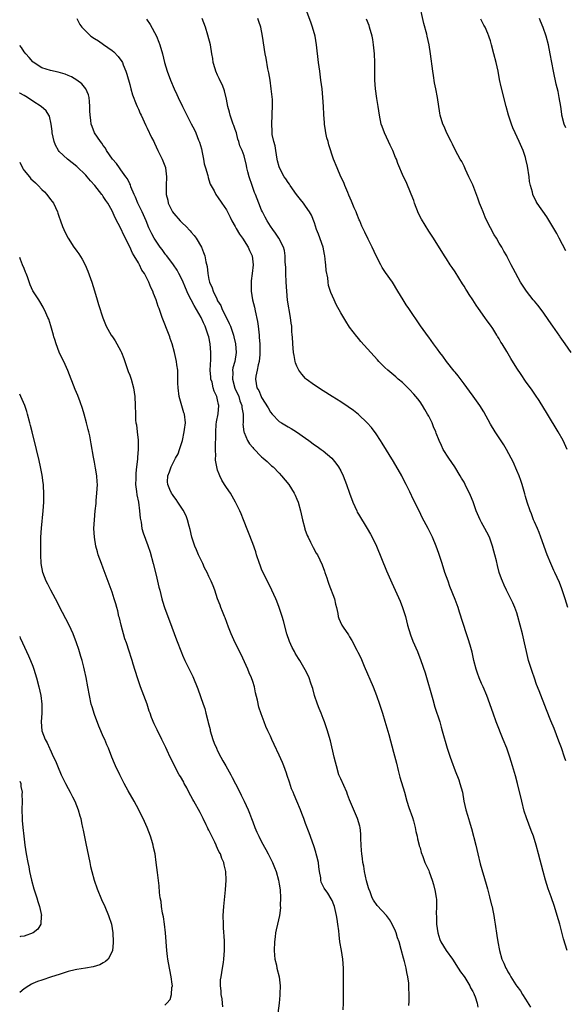
# Model space of a CAD drawing. Units: inches. Extents: x 2607000 to 2610000, y 1476000 to 1479000.
# Drawn here: x 2607000 to 2607124, y 1477253 to 1477477 of the extents above; entities that cross this region are included whole.
import ezdxf

# ---------------------------------------------------------------- set-up
doc = ezdxf.new("R2010")
doc.units = ezdxf.units.IN
doc.header["$MEASUREMENT"] = 0
doc.layers.add('LD26071476_10ft', color=101, linetype='Continuous')

msp = doc.modelspace()

# ---------------------------------------------------------------- linework, layer by layer
at = {"layer": 'LD26071476_10ft'}
for points, elevation in [([(2607124.62, 1477343), (2607124.02, 1477345), (2607123.25, 1477347.25), (2607122.71, 1477348.71), (2607121.66, 1477351), (2607121.44, 1477351.44), (2607120.72, 1477353), (2607119.89, 1477355), (2607118.49, 1477359), (2607118.08, 1477360.08), (2607117.68, 1477361), (2607117, 1477362.51), (2607116.8, 1477363), (2607116.31, 1477364.31), (2607116.03, 1477365), (2607115.37, 1477367), (2607115, 1477368.29), (2607114.86, 1477368.86), (2607114.24, 1477371), (2607113.92, 1477371.92), (2607113.51, 1477373), (2607113, 1477374.22), (2607112.15, 1477376.15), (2607111.73, 1477377), (2607110.65, 1477379), (2607110.03, 1477380.03), (2607108.06, 1477383), (2607107, 1477384.74), (2607105.5, 1477387.5), (2607104.57, 1477389), (2607103.1, 1477391.1), (2607102.25, 1477392.25), (2607101, 1477393.91), (2607099.7, 1477395.7), (2607099, 1477396.52), (2607098.8, 1477396.8), (2607097.05, 1477399), (2607096.21, 1477400.21), (2607095.53, 1477401), (2607095, 1477401.77), (2607094.03, 1477403), (2607093, 1477404.48), (2607092.94, 1477404.56), (2607091.12, 1477407.12), (2607088.46, 1477411), (2607087.88, 1477411.88), (2607087.17, 1477413), (2607085.98, 1477415), (2607084.73, 1477417), (2607083.19, 1477419.19), (2607082.4, 1477420.4), (2607082.06, 1477421), (2607081.05, 1477423), (2607080.11, 1477425), (2607079.22, 1477426.78), (2607078.42, 1477428.42), (2607077.79, 1477429.79), (2607077.29, 1477431), (2607077.19, 1477431.19), (2607076.6, 1477432.6), (2607076.45, 1477433), (2607076.06, 1477433.94), (2607075.42, 1477435.42), (2607074.85, 1477436.85), (2607074.59, 1477437.41), (2607073.92, 1477439), (2607073.66, 1477439.66), (2607073.01, 1477441), (2607072.13, 1477443), (2607071.36, 1477445), (2607070.27, 1477448.27), (2607070.09, 1477449), (2607069.85, 1477449.85), (2607069.61, 1477451), (2607069.51, 1477451.51), (2607069.31, 1477453), (2607069.28, 1477453.28), (2607069.15, 1477455.15), (2607069.06, 1477457), (2607068.93, 1477459), (2607068.75, 1477461), (2607068.49, 1477463), (2607068.2, 1477465), (2607067.93, 1477467), (2607067.49, 1477471), (2607067.14, 1477473), (2607066.58, 1477475), (2607066.18, 1477476.18), (2607064.55, 1477480.55)], 10550), ([(2607125.38, 1477401), (2607123.96, 1477403), (2607122.88, 1477404.56), (2607122.75, 1477404.75), (2607121.23, 1477407), (2607120.3, 1477408.3), (2607119, 1477410.18), (2607117.77, 1477411.77), (2607117, 1477412.73), (2607116.76, 1477413), (2607115.17, 1477415), (2607113.86, 1477417), (2607112.14, 1477420.14), (2607111.73, 1477421), (2607110.8, 1477422.8), (2607110.71, 1477423), (2607110.05, 1477424.05), (2607109.61, 1477425), (2607109, 1477425.93), (2607108.4, 1477427), (2607107.83, 1477427.83), (2607106.17, 1477431), (2607105.81, 1477431.81), (2607105.33, 1477433), (2607105, 1477433.95), (2607104.56, 1477435), (2607104.16, 1477436.16), (2607103, 1477439.14), (2607102.41, 1477440.41), (2607102.12, 1477441), (2607101.34, 1477442.66), (2607101, 1477443.41), (2607100.47, 1477444.47), (2607100.16, 1477445), (2607099.09, 1477447), (2607098.39, 1477448.39), (2607098.05, 1477449), (2607097.1, 1477450.9), (2607096.46, 1477452.46), (2607096.18, 1477453), (2607095.58, 1477455), (2607095.47, 1477455.47), (2607094.94, 1477459), (2607094.59, 1477461), (2607094.33, 1477462.33), (2607094.04, 1477464.04), (2607093.89, 1477465), (2607093.39, 1477469), (2607093.08, 1477471), (2607092.66, 1477473), (2607092.55, 1477473.45), (2607091.88, 1477475.88), (2607090.71, 1477481)], 10570), ([(2607013.02, 1477477.02), (2607013.67, 1477475.67), (2607014.09, 1477475), (2607015, 1477474.1), (2607016.19, 1477473), (2607017, 1477472.46), (2607017.89, 1477471.89), (2607019.08, 1477471.08), (2607021, 1477469.69), (2607021.39, 1477469.39), (2607022.39, 1477468.39), (2607023.24, 1477467.24), (2607023.35, 1477467), (2607023.54, 1477466.46), (2607024.15, 1477465), (2607024.35, 1477464.35), (2607025, 1477462.01), (2607025.3, 1477461), (2607025.67, 1477459.67), (2607026.51, 1477457.49), (2607026.69, 1477457), (2607027, 1477456.34), (2607027.42, 1477455.42), (2607027.59, 1477455), (2607028.67, 1477452.67), (2607029, 1477452.03), (2607029.96, 1477449.96), (2607030.46, 1477449), (2607030.63, 1477448.63), (2607031.43, 1477447), (2607032.38, 1477445), (2607033.11, 1477443.11), (2607033.14, 1477443), (2607033.4, 1477441), (2607033.31, 1477439), (2607033.3, 1477437), (2607033.64, 1477435.64), (2607033.77, 1477435), (2607034.74, 1477433), (2607035, 1477432.62), (2607036.44, 1477431), (2607037, 1477430.43), (2607037.76, 1477429.76), (2607038.74, 1477428.74), (2607039, 1477428.42), (2607039.65, 1477427.65), (2607040.14, 1477427), (2607041.3, 1477425), (2607041.81, 1477423.81), (2607042.09, 1477423), (2607042.32, 1477421.68), (2607042.6, 1477420.6), (2607042.73, 1477419), (2607043, 1477417.67), (2607043.15, 1477417), (2607043.77, 1477415.77), (2607043.97, 1477415), (2607044.78, 1477413.22), (2607045, 1477412.8), (2607045.69, 1477411.69), (2607045.97, 1477411), (2607047.65, 1477407.65), (2607047.91, 1477407), (2607048.36, 1477405.64), (2607048.59, 1477405), (2607048.7, 1477404.56), (2607049.06, 1477403), (2607049.21, 1477401), (2607048.89, 1477399), (2607048.48, 1477397.52), (2607048.41, 1477397), (2607048.45, 1477396.45), (2607048.37, 1477395), (2607048.93, 1477392.93), (2607049.78, 1477391), (2607050.05, 1477390.05), (2607050.5, 1477389), (2607050.49, 1477388.49), (2607050.81, 1477387), (2607050.83, 1477385.17), (2607050.78, 1477385), (2607050.76, 1477384.76), (2607050.94, 1477383), (2607051, 1477382.83), (2607051.82, 1477381), (2607052.27, 1477380.27), (2607053, 1477379.4), (2607053.17, 1477379.17), (2607055, 1477377.33), (2607055.38, 1477377), (2607056.22, 1477376.22), (2607057.27, 1477375.27), (2607057.6, 1477375), (2607059, 1477373.57), (2607059.54, 1477373), (2607061.15, 1477371), (2607062.4, 1477369), (2607062.6, 1477368.6), (2607063, 1477367.69), (2607063.28, 1477367), (2607063.84, 1477365), (2607064.27, 1477363), (2607064.79, 1477361), (2607064.83, 1477360.83), (2607065.37, 1477359.37), (2607065.54, 1477359), (2607066.12, 1477357.88), (2607066.69, 1477356.69), (2607067.41, 1477355.41), (2607067.66, 1477355), (2607068.74, 1477352.74), (2607069.26, 1477351.26), (2607069.33, 1477351), (2607069.79, 1477349.79), (2607070.02, 1477349), (2607070.31, 1477348.32), (2607071.53, 1477345), (2607071.77, 1477343.77), (2607072.02, 1477343), (2607072.34, 1477341.66), (2607072.39, 1477341), (2607072.54, 1477340.54), (2607073.15, 1477339.15), (2607073.23, 1477339), (2607073.68, 1477338.32), (2607074.59, 1477337), (2607074.78, 1477336.78), (2607075, 1477336.38), (2607075.52, 1477335.52), (2607076.65, 1477333.35), (2607076.9, 1477332.9), (2607077.54, 1477331.54), (2607078.29, 1477329.71), (2607080.33, 1477325), (2607081.13, 1477323), (2607081.81, 1477321), (2607082.44, 1477319), (2607083, 1477317.15), (2607083.88, 1477314.12), (2607085, 1477310.15), (2607085.62, 1477307.62), (2607086.07, 1477305.93), (2607086.44, 1477304.44), (2607087.45, 1477301), (2607088.01, 1477299), (2607088.47, 1477297.53), (2607089.26, 1477295.26), (2607089.49, 1477294.51), (2607089.92, 1477293), (2607090.05, 1477292.05), (2607090.36, 1477291), (2607090.4, 1477290.39), (2607090.81, 1477289), (2607090.83, 1477288.83), (2607091, 1477288.35), (2607091.26, 1477287.26), (2607091.65, 1477286.35), (2607092.13, 1477285), (2607092.38, 1477284.38), (2607093, 1477283.17), (2607093.1, 1477282.9), (2607093.75, 1477281), (2607094.04, 1477280.04), (2607094.46, 1477278.46), (2607094.65, 1477277), (2607094.72, 1477276.72), (2607094.74, 1477275), (2607094.67, 1477273.33), (2607094.75, 1477272.75), (2607094.76, 1477271), (2607095.03, 1477269), (2607095.53, 1477267.53), (2607095.74, 1477267), (2607096.98, 1477264.98), (2607098.36, 1477263), (2607099.71, 1477261), (2607100.17, 1477260.17), (2607101, 1477259.07), (2607101.16, 1477258.84), (2607102.32, 1477257), (2607102.51, 1477256.51), (2607103, 1477255.65), (2607103.2, 1477255.2), (2607103.34, 1477255), (2607103.56, 1477254.44), (2607104.02, 1477253), (2607104.14, 1477252.14)], 10510), ([(2607028.83, 1477476.83), (2607029.67, 1477475.67), (2607031.09, 1477473), (2607031.64, 1477471.64), (2607031.86, 1477471), (2607032.44, 1477469), (2607032.93, 1477467), (2607033.51, 1477465), (2607034.28, 1477463), (2607035.11, 1477461), (2607035.71, 1477459.71), (2607036, 1477459), (2607036.99, 1477456.99), (2607038.02, 1477455), (2607039, 1477453.04), (2607039.71, 1477451.71), (2607040.01, 1477451), (2607040.67, 1477449.33), (2607040.88, 1477448.88), (2607041.33, 1477447.33), (2607041.47, 1477446.53), (2607041.79, 1477445), (2607041.96, 1477443.96), (2607042.22, 1477443), (2607042.73, 1477441.27), (2607042.81, 1477440.81), (2607043, 1477440.31), (2607043.33, 1477439.33), (2607044.17, 1477437.83), (2607044.57, 1477437), (2607044.74, 1477436.74), (2607045, 1477436.41), (2607045.93, 1477435), (2607047, 1477433.48), (2607047.83, 1477431.83), (2607048.22, 1477431), (2607049, 1477429.69), (2607049.23, 1477429.23), (2607049.95, 1477427.95), (2607050.63, 1477427), (2607051.92, 1477425), (2607052.21, 1477424.21), (2607052.84, 1477423), (2607053.08, 1477421), (2607052.85, 1477419), (2607052.64, 1477417.36), (2607052.62, 1477417), (2607052.64, 1477416.64), (2607052.64, 1477415), (2607052.95, 1477413), (2607053.35, 1477411.35), (2607053.49, 1477410.51), (2607054.08, 1477408.08), (2607054.2, 1477407), (2607054.31, 1477406.31), (2607054.4, 1477405), (2607054.45, 1477404.56), (2607054.46, 1477404.46), (2607054.55, 1477403), (2607054.61, 1477401), (2607054.55, 1477400.55), (2607054.44, 1477399), (2607054.21, 1477398.21), (2607054, 1477397), (2607053.66, 1477395.66), (2607053.58, 1477395), (2607053.94, 1477393), (2607054.36, 1477392.36), (2607054.9, 1477391), (2607055, 1477390.81), (2607056.45, 1477388.46), (2607057, 1477387.48), (2607057.39, 1477387), (2607059, 1477385.34), (2607059.51, 1477385), (2607061, 1477384.11), (2607061.72, 1477383.72), (2607062.96, 1477382.96), (2607065, 1477381.51), (2607065.75, 1477381), (2607067, 1477380.06), (2607067.64, 1477379.64), (2607068.56, 1477379), (2607069, 1477378.67), (2607070.98, 1477376.98), (2607071.89, 1477375.89), (2607072.49, 1477375), (2607073, 1477374.08), (2607073.51, 1477373), (2607074.27, 1477371), (2607074.96, 1477369), (2607075.7, 1477367), (2607076.6, 1477365), (2607076.73, 1477364.73), (2607077, 1477364.27), (2607079.02, 1477361), (2607079.74, 1477359.74), (2607080.13, 1477359), (2607081.08, 1477357), (2607083.37, 1477351.37), (2607084.6, 1477348.6), (2607086.47, 1477344.47), (2607087.04, 1477343.04), (2607087.68, 1477341), (2607088.19, 1477339), (2607088.83, 1477336.83), (2607089.39, 1477335.39), (2607090.42, 1477333), (2607091.21, 1477331), (2607092.16, 1477328.16), (2607093.91, 1477322.09), (2607094.39, 1477320.39), (2607095.47, 1477317), (2607095.83, 1477315.83), (2607096.07, 1477315), (2607097.21, 1477311), (2607097.83, 1477309), (2607098.13, 1477308.13), (2607099, 1477305.88), (2607099.82, 1477303.82), (2607100.09, 1477303), (2607100.63, 1477301), (2607100.99, 1477299), (2607101.42, 1477297), (2607101.8, 1477295.8), (2607102.02, 1477295), (2607102.27, 1477294.27), (2607102.63, 1477293), (2607102.72, 1477292.72), (2607103.7, 1477289), (2607104.15, 1477287), (2607104.7, 1477284.7), (2607106.07, 1477280.07), (2607106.33, 1477279), (2607106.81, 1477277.19), (2607107.28, 1477275.28), (2607107.37, 1477275), (2607107.49, 1477274.51), (2607107.76, 1477273), (2607107.9, 1477271.9), (2607108.07, 1477271), (2607108.45, 1477268.45), (2607108.69, 1477267), (2607109.07, 1477265), (2607109.62, 1477263), (2607110.09, 1477262.09), (2607110.5, 1477261), (2607110.72, 1477260.72), (2607111, 1477260.12), (2607111.44, 1477259.44), (2607111.67, 1477259), (2607112.81, 1477257.19), (2607113, 1477256.91), (2607113.86, 1477255.86), (2607114.32, 1477255), (2607115, 1477253.96), (2607116.15, 1477252.15)], 10520), ([(2607124.45, 1477265), (2607123.63, 1477267.63), (2607122.77, 1477271), (2607122.2, 1477273), (2607121.56, 1477275), (2607120.81, 1477277.19), (2607120.17, 1477279), (2607119.53, 1477281), (2607118.96, 1477283), (2607117.95, 1477287), (2607117.4, 1477289), (2607116.78, 1477291), (2607116.3, 1477292.3), (2607115.2, 1477295.2), (2607114.71, 1477296.71), (2607114.11, 1477299), (2607113.14, 1477303), (2607112.71, 1477304.71), (2607112.06, 1477307), (2607111.41, 1477309), (2607110.7, 1477311), (2607109.93, 1477313), (2607108.34, 1477317), (2607107.61, 1477319), (2607106.18, 1477323), (2607105.34, 1477325), (2607105, 1477325.72), (2607104.44, 1477327), (2607104.06, 1477328.06), (2607103.73, 1477329), (2607103.26, 1477331), (2607102.85, 1477332.85), (2607102.42, 1477334.42), (2607101.93, 1477335.93), (2607101.56, 1477337), (2607100.01, 1477341.99), (2607099.67, 1477343), (2607099, 1477344.81), (2607097.81, 1477347.81), (2607097.37, 1477349), (2607096.66, 1477351), (2607096.01, 1477353), (2607095.3, 1477355.3), (2607094.71, 1477357), (2607093.85, 1477359), (2607092.85, 1477361), (2607091.52, 1477363.52), (2607090.85, 1477364.85), (2607089.52, 1477367.52), (2607088.65, 1477369.35), (2607087.84, 1477371), (2607087.54, 1477371.54), (2607086.83, 1477373), (2607085, 1477376.24), (2607082.42, 1477380.42), (2607082.05, 1477381), (2607081, 1477382.5), (2607079.94, 1477383.94), (2607079, 1477385), (2607077, 1477386.92), (2607075.85, 1477387.85), (2607074.69, 1477388.69), (2607073, 1477389.81), (2607071.02, 1477391), (2607069, 1477392.3), (2607067, 1477393.63), (2607065.1, 1477395), (2607065, 1477395.09), (2607064.1, 1477396.1), (2607063.45, 1477397), (2607063, 1477397.95), (2607062.71, 1477398.71), (2607062.63, 1477399), (2607062.37, 1477400.37), (2607062.26, 1477401), (2607062.08, 1477403), (2607061.99, 1477404.56), (2607061.97, 1477405), (2607061.87, 1477405.87), (2607061.83, 1477407), (2607061.69, 1477407.69), (2607061.56, 1477409), (2607061.24, 1477410.76), (2607061.16, 1477411.16), (2607060.91, 1477412.91), (2607060.71, 1477415), (2607060.55, 1477417), (2607060.46, 1477419), (2607060.46, 1477420.46), (2607060.44, 1477421), (2607060.38, 1477421.62), (2607060.37, 1477423), (2607060.2, 1477424.2), (2607059.96, 1477425), (2607058.92, 1477427), (2607058.16, 1477428.16), (2607057.52, 1477429), (2607057, 1477429.79), (2607056.24, 1477431), (2607055.83, 1477431.83), (2607055.21, 1477433), (2607055, 1477433.44), (2607054.37, 1477435), (2607053.95, 1477435.95), (2607053.57, 1477437), (2607053.39, 1477437.39), (2607052.83, 1477439), (2607052.19, 1477441), (2607051.87, 1477442.13), (2607051.67, 1477443), (2607051.58, 1477443.58), (2607051, 1477445.74), (2607050.55, 1477447), (2607050.04, 1477448.04), (2607049.84, 1477449), (2607049.57, 1477449.57), (2607049.26, 1477451), (2607049, 1477451.74), (2607048.64, 1477452.64), (2607048.56, 1477453), (2607047.85, 1477455), (2607047.72, 1477455.72), (2607047.31, 1477457), (2607047, 1477458.64), (2607046.56, 1477460.56), (2607046.37, 1477461), (2607046.02, 1477462.02), (2607045.52, 1477463), (2607045.37, 1477463.37), (2607045, 1477464.09), (2607044.61, 1477465), (2607044.41, 1477465.58), (2607044.01, 1477467), (2607043.9, 1477467.9), (2607043.7, 1477469), (2607043.39, 1477471), (2607042.8, 1477473.2), (2607042.22, 1477475), (2607041.49, 1477477)], 10530), ([(2607124.13, 1477308.13), (2607123.86, 1477309), (2607123.13, 1477311.13), (2607122.59, 1477312.59), (2607121.47, 1477315.47), (2607120.76, 1477317.24), (2607119.78, 1477319.78), (2607118.06, 1477324.06), (2607117.51, 1477325.51), (2607117, 1477326.95), (2607116.48, 1477328.48), (2607115.67, 1477331), (2607115.17, 1477333), (2607114.78, 1477335), (2607114.32, 1477337), (2607113.25, 1477341), (2607113, 1477341.78), (2607112.58, 1477343), (2607112.1, 1477344.1), (2607111.68, 1477345), (2607110.66, 1477347), (2607110.11, 1477348.11), (2607109.72, 1477349), (2607109.51, 1477349.51), (2607109.01, 1477351.01), (2607108.59, 1477352.59), (2607108.36, 1477353.64), (2607108.04, 1477355), (2607107.81, 1477355.81), (2607107.5, 1477357), (2607106.77, 1477359), (2607106.19, 1477360.19), (2607105.77, 1477361), (2607105, 1477362.34), (2607104.65, 1477363), (2607103.76, 1477365), (2607103.06, 1477367.06), (2607102.51, 1477368.51), (2607101.28, 1477371), (2607101, 1477371.51), (2607100.44, 1477372.44), (2607100.16, 1477373), (2607098.92, 1477375), (2607097.57, 1477377), (2607096.29, 1477379), (2607095.85, 1477379.85), (2607095.33, 1477381), (2607094.68, 1477382.68), (2607094.58, 1477383), (2607094.1, 1477384.1), (2607093.74, 1477385), (2607093, 1477386.51), (2607092.74, 1477387), (2607092.1, 1477388.1), (2607091.55, 1477389), (2607091, 1477389.8), (2607090.48, 1477390.48), (2607089.56, 1477391.56), (2607088.61, 1477392.61), (2607087, 1477394.17), (2607086.06, 1477395), (2607085.47, 1477395.47), (2607083.69, 1477397), (2607083, 1477397.64), (2607081.65, 1477399), (2607081.34, 1477399.34), (2607077.56, 1477403.56), (2607077, 1477404.24), (2607076.72, 1477404.56), (2607076.64, 1477404.64), (2607075, 1477406.78), (2607074.12, 1477408.12), (2607073, 1477410.05), (2607071.96, 1477411.96), (2607071.45, 1477413), (2607070.71, 1477414.71), (2607070.23, 1477416.23), (2607070.1, 1477417), (2607070.02, 1477417.98), (2607069.67, 1477419.67), (2607069.62, 1477421), (2607069.51, 1477421.51), (2607069.39, 1477423), (2607069.31, 1477423.31), (2607068.95, 1477425), (2607067.93, 1477427.93), (2607067.48, 1477429), (2607067, 1477430.49), (2607066.3, 1477432.3), (2607065.9, 1477433), (2607065, 1477434.35), (2607064.52, 1477435), (2607063.82, 1477435.82), (2607062.95, 1477436.95), (2607061.47, 1477439), (2607061.3, 1477439.3), (2607061, 1477439.71), (2607060.51, 1477440.51), (2607060.15, 1477441), (2607059.09, 1477443), (2607059, 1477443.26), (2607058.63, 1477444.63), (2607058.56, 1477445), (2607058.21, 1477447), (2607058.06, 1477448.06), (2607057.78, 1477449), (2607057.42, 1477450.58), (2607057.38, 1477451), (2607057.39, 1477451.39), (2607057.28, 1477453), (2607057.42, 1477455), (2607057.42, 1477455.42), (2607057.5, 1477457), (2607057.45, 1477458.55), (2607057.2, 1477461), (2607056.9, 1477463), (2607056.63, 1477464.63), (2607056.44, 1477465.56), (2607056, 1477468), (2607055.83, 1477469), (2607055.23, 1477473), (2607054.8, 1477475), (2607054.35, 1477476.35), (2607054.11, 1477477)], 10540), ([(2607124.48, 1477379), (2607123.51, 1477381), (2607122.37, 1477383), (2607119.98, 1477387), (2607118.08, 1477390.08), (2607117.29, 1477391.29), (2607116.48, 1477392.48), (2607115, 1477394.52), (2607113.99, 1477395.99), (2607113, 1477397.5), (2607111.65, 1477399.65), (2607110.72, 1477401.28), (2607109.7, 1477403), (2607109.41, 1477403.41), (2607109, 1477404.11), (2607108.7, 1477404.56), (2607108.64, 1477404.64), (2607108.46, 1477405), (2607107.53, 1477406.47), (2607107, 1477407.25), (2607106.25, 1477408.25), (2607105.74, 1477409), (2607104.27, 1477411), (2607103.76, 1477411.76), (2607103, 1477412.98), (2607102.2, 1477414.2), (2607101.7, 1477415), (2607101.42, 1477415.42), (2607101, 1477416.15), (2607100.65, 1477416.65), (2607099, 1477419.37), (2607098.34, 1477420.35), (2607097.88, 1477421), (2607097, 1477422.36), (2607096.56, 1477423), (2607094.1, 1477427), (2607093, 1477428.61), (2607091.33, 1477431.33), (2607090.67, 1477432.67), (2607089.76, 1477435), (2607089.57, 1477435.57), (2607089, 1477437.07), (2607087.83, 1477439.83), (2607087.28, 1477441), (2607085.99, 1477443.99), (2607085.63, 1477445), (2607085.42, 1477445.42), (2607084.79, 1477447), (2607084.19, 1477448.19), (2607083.85, 1477449), (2607082.91, 1477451), (2607082.41, 1477452.41), (2607082.19, 1477453), (2607081.76, 1477455), (2607081.46, 1477457), (2607081.16, 1477458.84), (2607080.86, 1477461), (2607080.74, 1477463), (2607080.72, 1477467), (2607080.62, 1477469), (2607080.44, 1477471), (2607080.25, 1477472.25), (2607080.11, 1477473), (2607079.55, 1477475), (2607079.41, 1477475.41), (2607078.86, 1477476.86)], 10560), ([(2607124.18, 1477424.18), (2607122.64, 1477427), (2607122.07, 1477428.07), (2607121, 1477429.98), (2607119.85, 1477431.85), (2607117.64, 1477435), (2607117.38, 1477435.39), (2607117, 1477436.18), (2607116.71, 1477436.71), (2607116.61, 1477437), (2607116.54, 1477437.46), (2607116.09, 1477439), (2607115.9, 1477439.9), (2607115.8, 1477441), (2607115.44, 1477443.44), (2607115.09, 1477445), (2607115, 1477445.35), (2607114.42, 1477447), (2607113.55, 1477449), (2607112.62, 1477451), (2607112.13, 1477452.13), (2607111.81, 1477453), (2607111.14, 1477455), (2607110.56, 1477457), (2607109.45, 1477461.45), (2607109.09, 1477463.09), (2607108.74, 1477465), (2607108.33, 1477467), (2607107.81, 1477469), (2607107.27, 1477471), (2607107, 1477471.9), (2607106.73, 1477472.73), (2607106.65, 1477473), (2607106.42, 1477473.58), (2607105.8, 1477475), (2607105.51, 1477475.51), (2607105, 1477476.58), (2607104.85, 1477476.85)], 10580), ([(2607124.15, 1477452.15), (2607123.78, 1477453), (2607123.26, 1477455), (2607123.25, 1477455.25), (2607122.98, 1477456.98), (2607122.64, 1477459), (2607122.37, 1477460.37), (2607121.95, 1477462.05), (2607121.35, 1477465), (2607120.62, 1477469), (2607120.21, 1477471), (2607119.69, 1477473), (2607119.03, 1477474.97), (2607118.4, 1477476.4), (2607118.17, 1477477)], 10590), ([(2607088.49, 1477252.49), (2607088.51, 1477253.49), (2607088.53, 1477255), (2607088.48, 1477256.48), (2607088.49, 1477257), (2607088.43, 1477257.57), (2607088.25, 1477259), (2607088, 1477260), (2607087.82, 1477261), (2607087.47, 1477262.53), (2607087.25, 1477263.25), (2607086.75, 1477265.25), (2607086.23, 1477267), (2607085.91, 1477267.91), (2607085.57, 1477269), (2607085.41, 1477269.41), (2607084.7, 1477271), (2607084.06, 1477272.06), (2607083.35, 1477273), (2607081.27, 1477275.27), (2607080.42, 1477276.42), (2607080.15, 1477277), (2607079.65, 1477278.35), (2607079.36, 1477279), (2607079.26, 1477279.26), (2607078.87, 1477280.87), (2607078.41, 1477283), (2607078.2, 1477284.2), (2607078.02, 1477285), (2607077.93, 1477285.93), (2607077.74, 1477287), (2607077.73, 1477287.73), (2607077.59, 1477289), (2607077.51, 1477290.49), (2607077.54, 1477291), (2607077.54, 1477291.54), (2607077.36, 1477293), (2607077.31, 1477293.31), (2607076.81, 1477295), (2607075, 1477299.28), (2607074.51, 1477300.51), (2607074.34, 1477301), (2607073, 1477304.02), (2607072.58, 1477305), (2607071.98, 1477307), (2607071.82, 1477307.82), (2607071.52, 1477309), (2607070.66, 1477312.66), (2607070.35, 1477313.65), (2607069.99, 1477315), (2607069.31, 1477317), (2607069, 1477317.74), (2607068.51, 1477319), (2607068.05, 1477320.05), (2607067.68, 1477321), (2607067.05, 1477323), (2607066.63, 1477324.63), (2607066.52, 1477325), (2607066.21, 1477325.79), (2607065.79, 1477327), (2607065.56, 1477327.56), (2607064.88, 1477328.88), (2607063.66, 1477331), (2607063.4, 1477331.4), (2607062.65, 1477332.65), (2607062.48, 1477333), (2607061.93, 1477333.93), (2607061.3, 1477335.3), (2607060.73, 1477337), (2607059.99, 1477339.99), (2607059.69, 1477341), (2607059, 1477343), (2607058.45, 1477344.45), (2607058.21, 1477345), (2607057.28, 1477347), (2607056.3, 1477349), (2607055.23, 1477351.23), (2607055, 1477351.76), (2607054.65, 1477352.65), (2607054.52, 1477353), (2607053.85, 1477355), (2607053.67, 1477355.67), (2607053, 1477357.56), (2607050.91, 1477363), (2607050.32, 1477364.32), (2607050.04, 1477365), (2607049.05, 1477367), (2607047.89, 1477369), (2607047, 1477370.31), (2607046.59, 1477371), (2607045.96, 1477371.96), (2607045.49, 1477373), (2607045.32, 1477373.32), (2607045, 1477374.26), (2607044.79, 1477375), (2607044.53, 1477376.53), (2607044.52, 1477377), (2607044.55, 1477377.45), (2607044.52, 1477379), (2607044.51, 1477380.51), (2607044.58, 1477381.42), (2607044.55, 1477383), (2607044.68, 1477384.68), (2607044.71, 1477385.29), (2607045.08, 1477387.08), (2607045.23, 1477389), (2607045.18, 1477389.18), (2607045, 1477390.24), (2607044.82, 1477391), (2607044.23, 1477392.23), (2607044.01, 1477393), (2607043.73, 1477394.27), (2607043.48, 1477395), (2607043.43, 1477395.43), (2607043.33, 1477397), (2607043.42, 1477399.42), (2607043.46, 1477401), (2607043.3, 1477403), (2607042.97, 1477404.56), (2607042.88, 1477405), (2607042.19, 1477407), (2607041.8, 1477407.8), (2607041.26, 1477409), (2607039.69, 1477411.69), (2607038.32, 1477414.32), (2607037.7, 1477415.7), (2607037, 1477417.37), (2607036.2, 1477419), (2607035.79, 1477419.79), (2607034.96, 1477420.96), (2607033.41, 1477423), (2607033.25, 1477423.25), (2607033, 1477423.55), (2607032.42, 1477424.42), (2607031.92, 1477425), (2607031, 1477426.33), (2607030.59, 1477427), (2607030.05, 1477428.05), (2607029.39, 1477429.39), (2607028.73, 1477431), (2607027.85, 1477433), (2607026.89, 1477435), (2607026.35, 1477436.35), (2607026.04, 1477437), (2607025.29, 1477438.71), (2607025.15, 1477439.15), (2607025, 1477439.42), (2607024.5, 1477440.5), (2607024.1, 1477441), (2607023, 1477442.61), (2607022.67, 1477443), (2607021.99, 1477443.99), (2607021.08, 1477445), (2607019.74, 1477447), (2607019.48, 1477447.48), (2607019, 1477448.11), (2607018.66, 1477448.66), (2607018.38, 1477449), (2607017.02, 1477451), (2607016.44, 1477452.44), (2607016.24, 1477453), (2607016.16, 1477453.84), (2607015.99, 1477455), (2607015.97, 1477455.97), (2607015.98, 1477457), (2607015.85, 1477458.15), (2607015.79, 1477459), (2607015.62, 1477459.62), (2607015, 1477461), (2607014.11, 1477462.11), (2607013, 1477462.99), (2607011.74, 1477463.74), (2607011, 1477464.07), (2607010.33, 1477464.33), (2607008.77, 1477464.77), (2607007, 1477465.14), (2607005, 1477465.77), (2607003.06, 1477467.06), (2607003, 1477467.11), (2607002.15, 1477468.15), (2607001.36, 1477469), (2607001, 1477469.45), (2607000.38, 1477470.38), (2607000, 1477470.86)], 10500), ([(2607073.52, 1477251.52), (2607073.57, 1477253), (2607073.6, 1477254.4), (2607073.58, 1477255.58), (2607073.61, 1477259.61), (2607073.59, 1477261), (2607073.45, 1477263), (2607073.14, 1477265), (2607072.81, 1477267), (2607072.59, 1477268.59), (2607072.52, 1477269.48), (2607072.34, 1477271), (2607072.16, 1477272.16), (2607072.05, 1477273), (2607071.54, 1477275), (2607071.41, 1477275.41), (2607071, 1477276.39), (2607070.79, 1477276.79), (2607070.02, 1477278.02), (2607069.21, 1477279.21), (2607068.56, 1477280.56), (2607068.47, 1477281), (2607068.43, 1477281.57), (2607068.15, 1477283), (2607068, 1477284), (2607067.89, 1477285), (2607067.54, 1477286.46), (2607067.43, 1477287), (2607067.34, 1477287.34), (2607066.84, 1477288.84), (2607065.79, 1477291.79), (2607065, 1477293.89), (2607064.56, 1477295), (2607064.16, 1477296.16), (2607063.8, 1477297), (2607063.01, 1477299), (2607062.39, 1477300.39), (2607062.16, 1477301), (2607061.81, 1477301.81), (2607061.3, 1477303.3), (2607060.83, 1477304.83), (2607060.63, 1477305.37), (2607060.07, 1477307), (2607059.77, 1477307.77), (2607059, 1477309.44), (2607057.85, 1477311.85), (2607057.35, 1477313), (2607057, 1477313.77), (2607056.44, 1477315), (2607055.97, 1477315.97), (2607055.55, 1477317), (2607054.86, 1477318.86), (2607054.38, 1477320.38), (2607054.06, 1477321.94), (2607053.64, 1477323.64), (2607053.35, 1477325), (2607053, 1477326.17), (2607052.73, 1477327), (2607052.2, 1477328.2), (2607051.88, 1477329), (2607050.31, 1477332.31), (2607048.97, 1477335), (2607048.07, 1477337), (2607047.47, 1477338.53), (2607046.67, 1477340.67), (2607046.52, 1477341), (2607046.13, 1477342.13), (2607045.72, 1477343), (2607045.55, 1477343.55), (2607044.99, 1477345), (2607044.35, 1477347), (2607043.96, 1477347.96), (2607043.56, 1477349), (2607043, 1477350.09), (2607042.59, 1477351), (2607042.04, 1477352.04), (2607041.63, 1477353), (2607040.68, 1477355), (2607040.17, 1477356.17), (2607039.82, 1477357), (2607039.14, 1477359), (2607038.74, 1477360.74), (2607038.49, 1477361.51), (2607038.12, 1477363), (2607037.85, 1477363.85), (2607037.17, 1477365.17), (2607035.93, 1477367), (2607035.6, 1477367.59), (2607035, 1477368.31), (2607034.73, 1477368.73), (2607034.52, 1477369), (2607034.11, 1477369.89), (2607033.64, 1477371), (2607033.63, 1477371.63), (2607033.64, 1477373), (2607034.08, 1477373.92), (2607034.4, 1477375), (2607035.42, 1477377), (2607036, 1477378), (2607036.34, 1477379), (2607036.98, 1477381), (2607037.42, 1477383), (2607037.49, 1477383.49), (2607037.66, 1477385), (2607037.45, 1477387), (2607037.33, 1477387.33), (2607036.24, 1477391), (2607036, 1477393), (2607035.96, 1477394.04), (2607035.98, 1477395.98), (2607035.92, 1477397), (2607035.74, 1477398.26), (2607035.66, 1477399), (2607035.2, 1477401), (2607034.63, 1477403), (2607034.24, 1477404.24), (2607034.12, 1477404.56), (2607033.96, 1477405), (2607032.41, 1477409), (2607032.11, 1477409.89), (2607031.69, 1477411), (2607031.47, 1477411.47), (2607031, 1477413.04), (2607030.43, 1477414.43), (2607030.24, 1477415), (2607029.82, 1477415.82), (2607029.38, 1477417), (2607028.36, 1477419), (2607027.77, 1477419.77), (2607027.25, 1477421), (2607027, 1477421.39), (2607026.05, 1477423), (2607025.61, 1477423.61), (2607025, 1477425.1), (2607023.69, 1477427.69), (2607023, 1477429.2), (2607022.35, 1477430.35), (2607021.69, 1477431.69), (2607021, 1477433.28), (2607020.02, 1477435), (2607019.58, 1477435.58), (2607019, 1477436.5), (2607018.79, 1477436.79), (2607018.66, 1477437), (2607017.07, 1477439), (2607016.07, 1477440.07), (2607015.33, 1477441), (2607015, 1477441.36), (2607013, 1477443.32), (2607010.83, 1477445), (2607009, 1477446.76), (2607008.81, 1477447), (2607008.17, 1477448.17), (2607007.83, 1477449), (2607007.41, 1477451), (2607007.38, 1477451.38), (2607007.19, 1477453), (2607006.76, 1477454.76), (2607006.64, 1477455), (2607006, 1477456), (2607004.88, 1477457), (2607003, 1477458.19), (2607001.81, 1477459), (2607001, 1477459.5), (2607000.05, 1477460.05), (2607000, 1477460.08)], 10490), ([(2607000, 1477444.31), (2607000.61, 1477443), (2607000.76, 1477442.76), (2607001, 1477442.44), (2607002.19, 1477441), (2607002.56, 1477440.56), (2607003, 1477440.12), (2607003.6, 1477439.6), (2607004.19, 1477439), (2607005, 1477438.12), (2607005.61, 1477437.61), (2607006.19, 1477437), (2607007, 1477435.86), (2607007.4, 1477435.4), (2607007.68, 1477435), (2607008.62, 1477433), (2607008.7, 1477432.7), (2607009, 1477431.8), (2607009.2, 1477431.2), (2607009.29, 1477431), (2607009.71, 1477429.71), (2607010, 1477429), (2607010.34, 1477428.34), (2607010.98, 1477427), (2607012.33, 1477425), (2607012.63, 1477424.63), (2607013, 1477424.06), (2607013.45, 1477423.45), (2607014.22, 1477422.22), (2607014.86, 1477421), (2607015.5, 1477419.5), (2607016.36, 1477417), (2607017, 1477415.08), (2607017.63, 1477413), (2607017.92, 1477411.92), (2607018.88, 1477408.88), (2607019.66, 1477407), (2607020.8, 1477405), (2607021.09, 1477404.56), (2607021.68, 1477403.68), (2607022.1, 1477403), (2607023, 1477401.31), (2607023.15, 1477401), (2607023.65, 1477399.65), (2607024.69, 1477396.69), (2607025, 1477395.9), (2607025.31, 1477395), (2607025.85, 1477393), (2607026.16, 1477391), (2607026.28, 1477389), (2607026.3, 1477387), (2607026.36, 1477385.64), (2607026.42, 1477385), (2607026.54, 1477384.54), (2607026.69, 1477383), (2607026.91, 1477381.09), (2607026.94, 1477380.94), (2607026.94, 1477379), (2607026.76, 1477377.24), (2607026.75, 1477376.75), (2607026.56, 1477375), (2607026.43, 1477373.57), (2607026.37, 1477372.37), (2607026.36, 1477371), (2607026.56, 1477369.44), (2607026.62, 1477368.62), (2607026.97, 1477367), (2607027.25, 1477365), (2607027.35, 1477363.35), (2607027.59, 1477362.41), (2607027.79, 1477361), (2607028.03, 1477360.03), (2607029.11, 1477357.11), (2607029.64, 1477355.64), (2607030.37, 1477353), (2607031, 1477350.38), (2607031.35, 1477349), (2607031.66, 1477347.66), (2607031.84, 1477347), (2607032.32, 1477345), (2607032.46, 1477344.46), (2607032.89, 1477343), (2607033.64, 1477341), (2607034.03, 1477340.03), (2607035.65, 1477335.65), (2607036.76, 1477332.76), (2607037, 1477332.17), (2607037.54, 1477331), (2607039.32, 1477327.32), (2607040.5, 1477324.5), (2607041.68, 1477321), (2607042.05, 1477320.05), (2607042.3, 1477319), (2607042.75, 1477317.25), (2607042.87, 1477316.87), (2607043.27, 1477315.27), (2607043.31, 1477315), (2607043.9, 1477313), (2607044.2, 1477312.2), (2607044.7, 1477311), (2607045, 1477310.41), (2607045.75, 1477309), (2607046.16, 1477308.16), (2607046.88, 1477307), (2607048.02, 1477305), (2607048.32, 1477304.32), (2607049.06, 1477302.94), (2607050.01, 1477301), (2607050.31, 1477300.31), (2607051.03, 1477299), (2607051.95, 1477297), (2607052.27, 1477296.27), (2607052.7, 1477295), (2607053, 1477294.26), (2607053.44, 1477293), (2607053.9, 1477291.9), (2607054.33, 1477291), (2607055, 1477289.71), (2607055.95, 1477287.95), (2607056.45, 1477287), (2607057.45, 1477285), (2607057.92, 1477283.92), (2607058.27, 1477283), (2607058.85, 1477281), (2607059, 1477280.09), (2607059.19, 1477278.81), (2607059.29, 1477277), (2607059.24, 1477275.24), (2607059.3, 1477274.7), (2607059.07, 1477273), (2607058.62, 1477271), (2607058.29, 1477269.71), (2607058.18, 1477269), (2607058.1, 1477268.1), (2607057.93, 1477267), (2607057.87, 1477265), (2607057.92, 1477263.92), (2607058.03, 1477263), (2607058.34, 1477261.66), (2607058.48, 1477261), (2607058.98, 1477259), (2607059.22, 1477257), (2607059.17, 1477255.17), (2607059.15, 1477254.85), (2607058.96, 1477253), (2607058.46, 1477249)], 10480), ([(2607046.2, 1477252.2), (2607046.07, 1477253), (2607045.99, 1477253.99), (2607045.8, 1477255), (2607045.82, 1477255.82), (2607045.65, 1477257), (2607045.68, 1477258.32), (2607045.78, 1477259), (2607046.12, 1477261), (2607046.3, 1477262.3), (2607046.42, 1477263), (2607046.56, 1477265), (2607046.54, 1477267), (2607046.45, 1477268.45), (2607046.43, 1477269), (2607046.33, 1477270.33), (2607046.3, 1477271), (2607046.28, 1477273), (2607046.4, 1477275), (2607046.78, 1477278.78), (2607046.92, 1477281), (2607046.84, 1477283), (2607046.46, 1477284.46), (2607046.39, 1477285), (2607045.93, 1477285.93), (2607045.61, 1477287), (2607045.38, 1477287.38), (2607045, 1477288.24), (2607044.74, 1477288.74), (2607044.65, 1477289), (2607044.36, 1477289.64), (2607043.44, 1477291.44), (2607043, 1477292.39), (2607042.78, 1477292.78), (2607042.7, 1477293), (2607042.42, 1477293.58), (2607041.72, 1477295), (2607041.49, 1477295.49), (2607041, 1477296.42), (2607039.56, 1477299), (2607039.38, 1477299.38), (2607038.47, 1477301), (2607038, 1477302), (2607037.42, 1477303), (2607037.29, 1477303.29), (2607036.56, 1477304.56), (2607036.28, 1477305), (2607035.17, 1477307), (2607034.48, 1477308.48), (2607034.21, 1477309), (2607033.52, 1477310.48), (2607033.21, 1477311.21), (2607033, 1477311.63), (2607032.57, 1477312.57), (2607032.34, 1477313), (2607031.22, 1477315.22), (2607030.58, 1477316.58), (2607029.98, 1477317.98), (2607029.63, 1477319), (2607029.45, 1477319.45), (2607028.94, 1477321), (2607028.2, 1477323), (2607027.43, 1477325), (2607026.77, 1477327), (2607025.83, 1477330.17), (2607025.56, 1477331), (2607025.41, 1477331.41), (2607024.88, 1477333.12), (2607024.24, 1477335), (2607023.88, 1477335.88), (2607023.03, 1477339), (2607022.65, 1477340.65), (2607022.55, 1477341), (2607022.29, 1477342.29), (2607022.05, 1477343), (2607021.85, 1477343.85), (2607021.46, 1477345), (2607021, 1477346.48), (2607020.35, 1477348.35), (2607019, 1477351.98), (2607018.59, 1477353), (2607017.87, 1477355), (2607017.66, 1477355.66), (2607017.31, 1477357), (2607016.98, 1477359), (2607016.88, 1477361), (2607016.97, 1477363), (2607017.15, 1477365), (2607017.35, 1477366.65), (2607017.4, 1477367.4), (2607017.56, 1477369), (2607017.65, 1477371), (2607017.64, 1477371.63), (2607017.54, 1477373), (2607017.25, 1477374.75), (2607017.19, 1477375.19), (2607017, 1477376.08), (2607016.79, 1477377.21), (2607016.27, 1477380.27), (2607015.91, 1477382.09), (2607015.7, 1477383), (2607015.54, 1477383.54), (2607015.2, 1477385), (2607014.64, 1477387), (2607014.26, 1477388.26), (2607013.77, 1477389.77), (2607013.23, 1477391.23), (2607012.63, 1477392.63), (2607010.96, 1477396.96), (2607010.05, 1477399), (2607009.69, 1477399.69), (2607009, 1477401.1), (2607008.26, 1477403), (2607007.95, 1477403.95), (2607007.79, 1477404.56), (2607007.67, 1477405), (2607007.09, 1477407.09), (2607006.59, 1477408.59), (2607006.43, 1477409), (2607005.93, 1477410.07), (2607005.37, 1477411.37), (2607004.61, 1477412.61), (2607004.33, 1477413), (2607003, 1477415.05), (2607002.39, 1477416.39), (2607001.75, 1477418.25), (2607001.46, 1477419), (2607001.32, 1477419.32), (2607001, 1477420.12), (2607000.67, 1477421), (2607000.17, 1477422.17), (2607000, 1477422.6)], 10470), ([(2607033, 1477252.6), (2607033.44, 1477253), (2607034.17, 1477253.83), (2607034.52, 1477255), (2607034.6, 1477256.6), (2607034.7, 1477257), (2607034.69, 1477257.31), (2607034.45, 1477259), (2607033.8, 1477262.2), (2607033.67, 1477263), (2607033.61, 1477263.61), (2607033.42, 1477265), (2607033.15, 1477269), (2607032.94, 1477271), (2607032.7, 1477272.7), (2607032.49, 1477273.51), (2607032.25, 1477275), (2607032.13, 1477276.13), (2607031.96, 1477277), (2607031.8, 1477278.2), (2607031.68, 1477279.68), (2607031.29, 1477282.71), (2607031.04, 1477285), (2607030.76, 1477287), (2607030.43, 1477288.43), (2607030.32, 1477289), (2607030, 1477290), (2607029.72, 1477291), (2607028.98, 1477293), (2607028.09, 1477295), (2607027.71, 1477295.71), (2607027.1, 1477297), (2607026.01, 1477299), (2607024.69, 1477301.31), (2607023.75, 1477303), (2607023, 1477304.53), (2607022.75, 1477305), (2607021.8, 1477307), (2607021.53, 1477307.53), (2607020.96, 1477308.96), (2607020.2, 1477311), (2607019.82, 1477311.82), (2607019.35, 1477313), (2607019, 1477313.71), (2607018.44, 1477315), (2607018.01, 1477316.01), (2607017, 1477318.7), (2607016.44, 1477320.44), (2607016.28, 1477321), (2607015.85, 1477323), (2607015.52, 1477325), (2607015.12, 1477327.12), (2607014.75, 1477328.75), (2607014.56, 1477329.44), (2607014.17, 1477331), (2607013.91, 1477331.91), (2607013.46, 1477333.46), (2607012.94, 1477335), (2607012.17, 1477337), (2607011.26, 1477339), (2607009, 1477343.33), (2607008.43, 1477344.43), (2607008.17, 1477345), (2607007.1, 1477347), (2607006.36, 1477348.36), (2607006.02, 1477349), (2607005.22, 1477351), (2607004.87, 1477353), (2607004.8, 1477355), (2607004.78, 1477357.22), (2607004.82, 1477359), (2607004.96, 1477361.04), (2607005.34, 1477365), (2607005.46, 1477367), (2607005.49, 1477369), (2607005.4, 1477370.6), (2607005.39, 1477371), (2607005.36, 1477371.36), (2607005.11, 1477373.11), (2607004.75, 1477375), (2607004.45, 1477376.45), (2607003.84, 1477379), (2607002.81, 1477383), (2607002.46, 1477384.46), (2607002.3, 1477385), (2607001.78, 1477387), (2607001.6, 1477387.6), (2607001.16, 1477389), (2607000.27, 1477391), (2607000, 1477391.57)], 10460), ([(2607000, 1477336.41), (2607000.13, 1477336.13), (2607000.6, 1477335), (2607001.54, 1477333), (2607002.03, 1477332.03), (2607002.48, 1477331), (2607003, 1477329.66), (2607003.24, 1477329), (2607003.83, 1477327), (2607004.36, 1477325), (2607004.79, 1477323), (2607005.03, 1477321), (2607005.02, 1477319), (2607004.9, 1477317), (2607005.05, 1477315), (2607005.78, 1477313), (2607006.25, 1477312.25), (2607006.78, 1477311), (2607006.86, 1477310.86), (2607007.72, 1477309), (2607008.14, 1477308.14), (2607008.56, 1477307), (2607009.42, 1477305), (2607009.93, 1477303.93), (2607010.39, 1477303), (2607011, 1477301.85), (2607011.47, 1477301), (2607011.98, 1477299.98), (2607012.5, 1477299), (2607013.32, 1477297), (2607013.65, 1477295.65), (2607013.89, 1477295), (2607014.04, 1477294.04), (2607014.29, 1477293), (2607014.39, 1477292.39), (2607015, 1477289.37), (2607015.91, 1477285), (2607016.12, 1477284.12), (2607016.37, 1477283), (2607016.94, 1477281), (2607017.64, 1477279), (2607018.62, 1477276.62), (2607019.35, 1477275), (2607020.2, 1477273), (2607020.84, 1477271), (2607021.17, 1477269), (2607021.27, 1477267), (2607021.27, 1477266.73), (2607021.1, 1477265), (2607021, 1477264.75), (2607020.09, 1477263), (2607019.53, 1477262.47), (2607019, 1477262.2), (2607018.24, 1477261.76), (2607016.72, 1477261.28), (2607014.98, 1477260.98), (2607013, 1477260.72), (2607012.61, 1477260.61), (2607011, 1477260.22), (2607009, 1477259.55), (2607007.21, 1477259), (2607005, 1477258.26), (2607004.08, 1477257.92), (2607003, 1477257.49), (2607002.66, 1477257.34), (2607002.05, 1477257), (2607001, 1477256.28), (2607000, 1477255.44)], 10450), ([(2607000, 1477303.56), (2607000.22, 1477303), (2607000.28, 1477302.29), (2607000.53, 1477301), (2607000.5, 1477300.5), (2607000.53, 1477299), (2607000.49, 1477297), (2607000.54, 1477295), (2607000.58, 1477294.58), (2607000.7, 1477293), (2607000.93, 1477291), (2607001.17, 1477289), (2607001.47, 1477287), (2607001.84, 1477285), (2607002.05, 1477284.05), (2607002.25, 1477283), (2607002.69, 1477281), (2607003.23, 1477279), (2607003.89, 1477277), (2607004.13, 1477276.13), (2607004.53, 1477275), (2607004.93, 1477273), (2607004.91, 1477272.91), (2607004.77, 1477271), (2607004.11, 1477269.89), (2607003.03, 1477269), (2607001, 1477268.28), (2607000.18, 1477268.18), (2607000, 1477268.15)], 10440)]:
    msp.add_lwpolyline(points, dxfattribs=dict(at, elevation=elevation))

doc.saveas('drawing.dxf')
